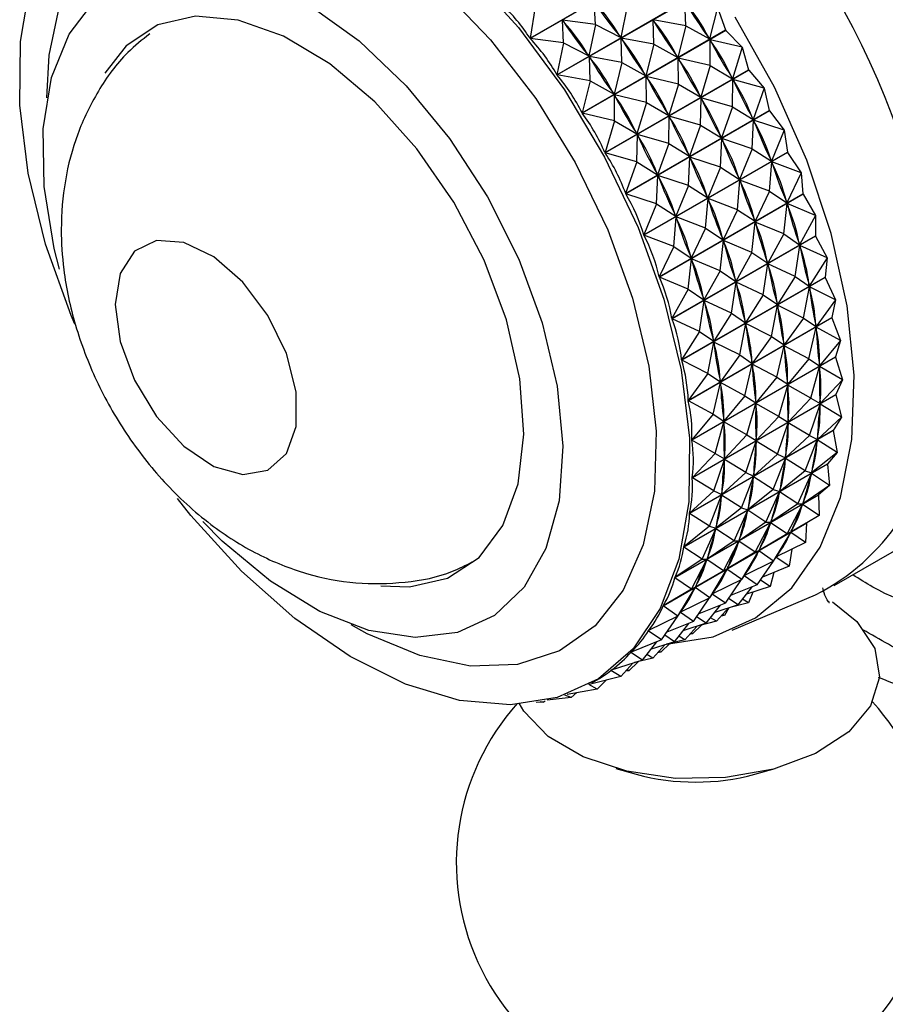
# Model space of a CAD drawing. Units: millimetres. Extents: x 5 to 995, y 5 to 995.
# Drawn here: x 752 to 763, y 861 to 874 of the extents above; entities that cross this region are included whole.
import ezdxf

# ---------------------------------------------------------------- set-up
doc = ezdxf.new("R2010")
doc.units = ezdxf.units.MM

msp = doc.modelspace()

# ---------------------------------------------------------------- linework, layer by layer
at = {"color": 7, "linetype": 'Continuous', "lineweight": 25}
for p, q in [((758.451, 874.065), (760.402, 875.191)), ((760.405, 875.187), (758.454, 874.061)), ((758.817, 873.57), (760.768, 874.696)), ((760.771, 874.692), (758.82, 873.566)), ((759.339, 874.251), (759.324, 874.56)), ((760.566, 874.234), (760.556, 874.565)), ((758.521, 874.491), (758.451, 874.065)), ((759.772, 874.501), (759.684, 874.074)), ((760.999, 874.484), (760.891, 874.055)), ((760.999, 874.484), (761.108, 874.177)), ((759.339, 874.251), (758.891, 874.31)), ((758.906, 874.001), (758.891, 874.31)), ((758.891, 874.31), (758.904, 874.292)), ((760.566, 874.234), (760.123, 874.315)), ((760.133, 873.984), (760.123, 874.315)), ((760.123, 874.315), (760.135, 874.297)), ((759.158, 873.051), (761.108, 874.177)), ((761.111, 874.172), (759.16, 873.046)), ((759.339, 874.251), (759.251, 873.824)), ((759.339, 874.251), (759.684, 874.074)), ((760.566, 874.234), (760.458, 873.805)), ((760.566, 874.234), (760.891, 874.055)), ((761.111, 874.172), (761.332, 873.943)), ((758.906, 874.001), (758.454, 874.061)), ((759.671, 874.092), (759.684, 874.074)), ((760.133, 873.984), (759.69, 874.065)), ((759.7, 873.734), (759.69, 874.065)), ((759.69, 874.065), (759.702, 874.046)), ((760.879, 874.073), (760.891, 874.055)), ((761.332, 873.943), (760.897, 874.045)), ((760.899, 873.693), (760.897, 874.045)), ((760.897, 874.045), (760.908, 874.026)), ((758.906, 874.001), (758.817, 873.57)), ((758.906, 874.001), (759.251, 873.824)), ((760.133, 873.984), (760.025, 873.555)), ((760.133, 873.984), (760.458, 873.805)), ((761.332, 873.943), (761.203, 873.515)), ((761.332, 873.943), (761.421, 873.637)), ((759.238, 873.842), (759.251, 873.824)), ((759.7, 873.734), (759.257, 873.815)), ((759.267, 873.484), (759.257, 873.815)), ((759.257, 873.815), (759.269, 873.796)), ((760.446, 873.823), (760.458, 873.805)), ((760.899, 873.693), (760.464, 873.795)), ((760.466, 873.443), (760.464, 873.795)), ((760.464, 873.795), (760.475, 873.776)), ((759.47, 872.511), (761.421, 873.637)), ((761.423, 873.633), (759.472, 872.507)), ((759.7, 873.734), (759.592, 873.305)), ((759.7, 873.734), (760.025, 873.555)), ((760.899, 873.693), (760.77, 873.265)), ((760.899, 873.693), (761.203, 873.515)), ((761.423, 873.633), (761.634, 873.385)), ((759.267, 873.484), (758.82, 873.566)), ((759.267, 873.484), (759.158, 873.051)), ((759.267, 873.484), (759.592, 873.305)), ((760.013, 873.573), (760.025, 873.555)), ((760.466, 873.443), (760.03, 873.545)), ((760.033, 873.193), (760.03, 873.545)), ((760.03, 873.545), (760.042, 873.526)), ((761.192, 873.534), (761.203, 873.515)), ((761.201, 873.135), (761.208, 873.506)), ((761.634, 873.385), (761.208, 873.506)), ((761.208, 873.506), (761.218, 873.486)), ((760.466, 873.443), (760.337, 873.015)), ((760.466, 873.443), (760.77, 873.265)), ((761.634, 873.385), (761.484, 872.961)), ((761.634, 873.385), (761.701, 873.083)), ((759.579, 873.323), (759.592, 873.305)), ((760.033, 873.193), (759.597, 873.295)), ((759.6, 872.943), (759.597, 873.295)), ((759.597, 873.295), (759.609, 873.276)), ((760.759, 873.284), (760.77, 873.265)), ((760.768, 872.885), (760.775, 873.256)), ((761.201, 873.135), (760.775, 873.256)), ((760.775, 873.256), (760.785, 873.236)), ((759.75, 871.957), (761.701, 873.083)), ((761.703, 873.078), (759.753, 871.952)), ((760.033, 873.193), (759.904, 872.765)), ((760.033, 873.193), (760.337, 873.015)), ((761.201, 873.135), (761.051, 872.711)), ((761.201, 873.135), (761.484, 872.961)), ((761.703, 873.078), (761.903, 872.814)), ((759.6, 872.943), (759.16, 873.046)), ((759.6, 872.943), (759.47, 872.511)), ((759.6, 872.943), (759.904, 872.765)), ((760.326, 873.034), (760.337, 873.015)), ((760.335, 872.635), (760.342, 873.006)), ((760.768, 872.885), (760.342, 873.006)), ((760.342, 873.006), (760.352, 872.986)), ((761.47, 872.564), (761.489, 872.951)), ((761.474, 872.981), (761.484, 872.961)), ((761.903, 872.814), (761.489, 872.951)), ((761.489, 872.951), (761.498, 872.931)), ((760.768, 872.885), (760.618, 872.461)), ((760.768, 872.885), (761.051, 872.711)), ((761.903, 872.814), (761.731, 872.396)), ((761.903, 872.814), (761.948, 872.519)), ((759.893, 872.784), (759.904, 872.765)), ((759.902, 872.385), (759.909, 872.756)), ((760.335, 872.635), (759.909, 872.756)), ((759.909, 872.756), (759.919, 872.736)), ((761.037, 872.314), (761.056, 872.701)), ((761.041, 872.731), (761.051, 872.711)), ((761.47, 872.564), (761.056, 872.701)), ((761.056, 872.701), (761.064, 872.681)), ((760.335, 872.635), (760.185, 872.211)), ((760.335, 872.635), (760.618, 872.461)), ((761.47, 872.564), (761.298, 872.146)), ((761.47, 872.564), (761.731, 872.396)), ((759.902, 872.385), (759.472, 872.507)), ((759.997, 871.393), (761.948, 872.519)), ((761.95, 872.514), (759.999, 871.388)), ((760.604, 872.064), (760.622, 872.451)), ((760.608, 872.481), (760.618, 872.461)), ((761.037, 872.314), (760.622, 872.451)), ((760.622, 872.451), (760.631, 872.431)), ((761.722, 872.417), (761.731, 872.396)), ((761.95, 872.514), (762.136, 872.236)), ((759.902, 872.385), (759.75, 871.957)), ((759.902, 872.385), (760.185, 872.211)), ((761.037, 872.314), (760.865, 871.896)), ((761.037, 872.314), (761.298, 872.146)), ((761.703, 871.986), (761.735, 872.387)), ((762.136, 872.236), (761.735, 872.387)), ((761.735, 872.387), (761.742, 872.366)), ((760.171, 871.814), (760.189, 872.201)), ((760.175, 872.231), (760.185, 872.211)), ((760.604, 872.064), (760.189, 872.201)), ((760.189, 872.201), (760.198, 872.181)), ((761.289, 872.167), (761.298, 872.146)), ((762.136, 872.236), (761.941, 871.828)), ((762.136, 872.236), (762.158, 871.95)), ((760.604, 872.064), (760.431, 871.646)), ((760.604, 872.064), (760.865, 871.896)), ((761.27, 871.736), (761.302, 872.137)), ((761.703, 871.986), (761.302, 872.137)), ((761.302, 872.137), (761.309, 872.116)), ((760.171, 871.814), (759.753, 871.952)), ((760.207, 870.824), (762.158, 871.95)), ((762.16, 871.945), (760.209, 870.819)), ((760.837, 871.486), (760.869, 871.887)), ((760.856, 871.917), (760.865, 871.896)), ((761.27, 871.736), (760.869, 871.887)), ((760.869, 871.887), (760.876, 871.866)), ((761.703, 871.986), (761.508, 871.578)), ((761.703, 871.986), (761.941, 871.828)), ((762.16, 871.945), (762.331, 871.656)), ((760.171, 871.814), (759.997, 871.393)), ((760.171, 871.814), (760.431, 871.646)), ((761.898, 871.406), (761.944, 871.818)), ((761.934, 871.848), (761.941, 871.828)), ((762.331, 871.656), (761.944, 871.818)), ((761.944, 871.818), (761.951, 871.797)), ((760.404, 871.236), (760.435, 871.637)), ((760.423, 871.667), (760.431, 871.646)), ((760.837, 871.486), (760.435, 871.637)), ((760.435, 871.637), (760.443, 871.616)), ((761.27, 871.736), (761.075, 871.328)), ((761.27, 871.736), (761.508, 871.578)), ((762.331, 871.656), (762.113, 871.26)), ((762.331, 871.656), (762.33, 871.382)), ((760.837, 871.486), (760.642, 871.078)), ((760.837, 871.486), (761.075, 871.328)), ((761.465, 871.156), (761.511, 871.568)), ((761.5, 871.598), (761.508, 871.578)), ((761.898, 871.406), (761.511, 871.568)), ((761.511, 871.568), (761.518, 871.547)), ((760.404, 871.236), (759.999, 871.388)), ((760.379, 870.256), (762.33, 871.382)), ((762.331, 871.378), (760.38, 870.251)), ((761.067, 871.348), (761.075, 871.328)), ((761.898, 871.406), (761.68, 871.01)), ((761.898, 871.406), (762.113, 871.26)), ((762.331, 871.378), (762.486, 871.08)), ((760.404, 871.236), (760.207, 870.824)), ((760.404, 871.236), (760.642, 871.078)), ((761.032, 870.906), (761.078, 871.318)), ((761.465, 871.156), (761.078, 871.318)), ((761.078, 871.318), (761.084, 871.297)), ((762.052, 870.83), (762.116, 871.25)), ((762.107, 871.28), (762.113, 871.26)), ((762.486, 871.08), (762.116, 871.25)), ((762.116, 871.25), (762.12, 871.23)), ((760.634, 871.098), (760.642, 871.078)), ((761.465, 871.156), (761.247, 870.76)), ((761.465, 871.156), (761.68, 871.01)), ((762.486, 871.08), (762.245, 870.698)), ((762.486, 871.08), (762.461, 870.821)), ((760.598, 870.656), (760.645, 871.068)), ((761.032, 870.906), (760.645, 871.068)), ((760.645, 871.068), (760.651, 871.047)), ((761.619, 870.58), (761.683, 871)), ((761.674, 871.03), (761.68, 871.01)), ((762.052, 870.83), (761.683, 871)), ((761.683, 871), (761.687, 870.98)), ((760.598, 870.656), (760.209, 870.819)), ((760.511, 869.695), (762.461, 870.821)), ((762.462, 870.816), (760.512, 869.69)), ((761.032, 870.906), (760.814, 870.51)), ((761.032, 870.906), (761.247, 870.76)), ((762.052, 870.83), (761.812, 870.448)), ((762.052, 870.83), (762.245, 870.698)), ((762.462, 870.816), (762.461, 870.821)), ((762.462, 870.816), (762.599, 870.513)), ((761.186, 870.33), (761.25, 870.75)), ((761.241, 870.78), (761.247, 870.76)), ((761.619, 870.58), (761.25, 870.75)), ((761.25, 870.75), (761.254, 870.73)), ((762.166, 870.262), (762.247, 870.688)), ((762.24, 870.718), (762.245, 870.698)), ((762.599, 870.513), (762.247, 870.688)), ((762.247, 870.688), (762.25, 870.669)), ((760.598, 870.656), (760.379, 870.256)), ((760.598, 870.656), (760.814, 870.51)), ((761.619, 870.58), (761.379, 870.198)), ((761.619, 870.58), (761.812, 870.448)), ((760.753, 870.08), (760.816, 870.5)), ((760.808, 870.53), (760.814, 870.51)), ((761.186, 870.33), (760.816, 870.5)), ((760.816, 870.5), (760.821, 870.48)), ((761.733, 870.012), (761.814, 870.438)), ((761.807, 870.468), (761.812, 870.448)), ((762.166, 870.262), (761.814, 870.438)), ((761.814, 870.438), (761.817, 870.419)), ((762.599, 870.513), (762.336, 870.148)), ((762.599, 870.513), (762.552, 870.27)), ((760.601, 869.144), (762.552, 870.27)), ((762.553, 870.266), (760.602, 869.14)), ((761.186, 870.33), (760.946, 869.948)), ((761.186, 870.33), (761.379, 870.198)), ((762.553, 870.266), (762.552, 870.27)), ((762.553, 870.266), (762.67, 869.959)), ((760.753, 870.08), (760.38, 870.251)), ((761.3, 869.762), (761.381, 870.188)), ((761.374, 870.218), (761.379, 870.198)), ((761.733, 870.012), (761.381, 870.188)), ((761.381, 870.188), (761.384, 870.169)), ((762.166, 870.262), (761.903, 869.898)), ((762.166, 870.262), (762.336, 870.148)), ((762.237, 869.709), (762.337, 870.138)), ((762.333, 870.167), (762.336, 870.148)), ((762.67, 869.959), (762.337, 870.138)), ((762.337, 870.138), (762.339, 870.119)), ((760.753, 870.08), (760.511, 869.695)), ((760.753, 870.08), (760.946, 869.948)), ((761.733, 870.012), (761.47, 869.648)), ((761.733, 870.012), (761.903, 869.898)), ((760.866, 869.512), (760.948, 869.938)), ((760.941, 869.968), (760.946, 869.948)), ((761.3, 869.762), (760.948, 869.938)), ((760.948, 869.938), (760.951, 869.919)), ((761.803, 869.459), (761.904, 869.888)), ((761.9, 869.917), (761.903, 869.898)), ((762.237, 869.709), (761.904, 869.888)), ((761.904, 869.888), (761.906, 869.869)), ((762.67, 869.959), (762.385, 869.614)), ((762.67, 869.959), (762.601, 869.737)), ((760.65, 868.61), (762.601, 869.737)), ((762.601, 869.732), (760.65, 868.606)), ((761.3, 869.762), (761.037, 869.397)), ((761.3, 869.762), (761.47, 869.648)), ((762.601, 869.732), (762.601, 869.737)), ((762.601, 869.732), (762.697, 869.426)), ((760.866, 869.512), (760.512, 869.69)), ((761.37, 869.209), (761.471, 869.638)), ((761.466, 869.667), (761.47, 869.648)), ((761.803, 869.459), (761.471, 869.638)), ((761.471, 869.638), (761.473, 869.619)), ((762.237, 869.709), (761.952, 869.364)), ((762.237, 869.709), (762.385, 869.614)), ((762.264, 869.176), (762.385, 869.604)), ((762.383, 869.633), (762.385, 869.614)), ((762.697, 869.426), (762.385, 869.604)), ((762.385, 869.604), (762.385, 869.586)), ((760.866, 869.512), (760.601, 869.144)), ((760.866, 869.512), (761.037, 869.397)), ((760.937, 868.959), (761.038, 869.388)), ((761.033, 869.417), (761.037, 869.397)), ((761.37, 869.209), (761.038, 869.388)), ((761.038, 869.388), (761.04, 869.369)), ((761.803, 869.459), (761.518, 869.114)), ((761.803, 869.459), (761.952, 869.364)), ((761.831, 868.926), (761.952, 869.354)), ((761.95, 869.383), (761.952, 869.364)), ((762.264, 869.176), (761.952, 869.354)), ((761.952, 869.354), (761.952, 869.336)), ((762.697, 869.426), (762.391, 869.101)), ((762.697, 869.426), (762.607, 869.224)), ((760.656, 868.098), (762.607, 869.224)), ((762.606, 869.22), (760.656, 868.094)), ((761.37, 869.209), (761.085, 868.863)), ((761.37, 869.209), (761.518, 869.114)), ((762.606, 869.22), (762.607, 869.224)), ((762.606, 869.22), (762.682, 868.916)), ((760.937, 868.959), (760.602, 869.14)), ((761.398, 868.676), (761.519, 869.104)), ((761.517, 869.133), (761.518, 869.114)), ((761.831, 868.926), (761.519, 869.104)), ((761.519, 869.104), (761.519, 869.086)), ((762.264, 869.176), (761.958, 868.851)), ((762.248, 868.666), (762.391, 869.092)), ((762.264, 869.176), (762.391, 869.101)), ((762.391, 869.092), (762.389, 869.075)), ((762.391, 869.119), (762.391, 869.101)), ((762.682, 868.916), (762.391, 869.092)), ((760.937, 868.959), (760.65, 868.61)), ((760.937, 868.959), (761.085, 868.863)), ((760.965, 868.425), (761.086, 868.854)), ((761.084, 868.883), (761.085, 868.863)), ((761.398, 868.676), (761.086, 868.854)), ((761.086, 868.854), (761.086, 868.836)), ((761.831, 868.926), (761.525, 868.601)), ((761.815, 868.416), (761.957, 868.842)), ((761.831, 868.926), (761.958, 868.851)), ((761.957, 868.842), (761.956, 868.825)), ((762.248, 868.666), (761.957, 868.842)), ((761.958, 868.869), (761.958, 868.851)), ((762.682, 868.916), (762.354, 868.615)), ((762.682, 868.916), (762.57, 868.738)), ((760.619, 867.612), (762.57, 868.738)), ((762.57, 868.734), (760.619, 867.608)), ((761.398, 868.676), (761.092, 868.351)), ((761.398, 868.676), (761.525, 868.601)), ((762.248, 868.666), (761.921, 868.365)), ((762.248, 868.666), (762.354, 868.615)), ((762.57, 868.734), (762.57, 868.738)), ((762.57, 868.734), (762.623, 868.436)), ((760.965, 868.425), (760.65, 868.606)), ((761.382, 868.166), (761.524, 868.592)), ((761.524, 868.592), (761.523, 868.575)), ((761.524, 868.619), (761.525, 868.601)), ((761.815, 868.416), (761.524, 868.592)), ((762.189, 868.186), (762.353, 868.607)), ((762.353, 868.607), (762.351, 868.59)), ((762.623, 868.436), (762.353, 868.607)), ((762.356, 868.632), (762.354, 868.615)), ((760.965, 868.425), (760.656, 868.098)), ((760.965, 868.425), (761.092, 868.351)), ((761.815, 868.416), (761.488, 868.115)), ((761.815, 868.416), (761.921, 868.365)), ((762.623, 868.436), (762.276, 868.159)), ((762.623, 868.436), (762.491, 868.283)), ((762.584, 866.631), (765.766, 868.468)), ((760.54, 867.157), (762.491, 868.283)), ((762.49, 868.279), (760.54, 867.153)), ((760.949, 867.916), (761.091, 868.342)), ((761.091, 868.342), (761.09, 868.325)), ((761.091, 868.369), (761.092, 868.351)), ((761.382, 868.166), (761.091, 868.342)), ((761.756, 867.936), (761.92, 868.357)), ((761.92, 868.357), (761.918, 868.34)), ((762.189, 868.186), (761.92, 868.357)), ((761.923, 868.382), (761.921, 868.365)), ((762.49, 868.279), (762.491, 868.283)), ((762.49, 868.279), (762.521, 867.989)), ((761.382, 868.166), (761.055, 867.865)), ((761.382, 868.166), (761.488, 868.115)), ((761.49, 868.132), (761.488, 868.115)), ((762.189, 868.186), (761.843, 867.909)), ((762.088, 867.739), (762.274, 868.152)), ((762.189, 868.186), (762.276, 868.159)), ((762.274, 868.152), (762.27, 868.137)), ((762.521, 867.989), (762.274, 868.152)), ((762.279, 868.176), (762.276, 868.159)), ((760.949, 867.916), (760.656, 868.094)), ((761.323, 867.686), (761.487, 868.107)), ((761.487, 868.107), (761.484, 868.09)), ((761.756, 867.936), (761.487, 868.107)), ((762.37, 867.859), (760.419, 866.733)), ((760.42, 866.737), (762.371, 867.863)), ((760.949, 867.916), (760.619, 867.612)), ((760.949, 867.916), (761.055, 867.865)), ((761.057, 867.882), (761.055, 867.865)), ((761.756, 867.936), (761.41, 867.659)), ((761.655, 867.489), (761.841, 867.902)), ((761.756, 867.936), (761.843, 867.909)), ((761.841, 867.902), (761.837, 867.887)), ((762.088, 867.739), (761.841, 867.902)), ((761.846, 867.926), (761.843, 867.909)), ((762.521, 867.989), (762.156, 867.739)), ((762.37, 867.859), (762.377, 867.581)), ((762.521, 867.989), (762.371, 867.863)), ((760.89, 867.436), (761.054, 867.856)), ((761.054, 867.856), (761.051, 867.84)), ((761.323, 867.686), (761.054, 867.856)), ((762.088, 867.739), (761.723, 867.489)), ((761.944, 867.331), (762.153, 867.732)), ((762.088, 867.739), (762.156, 867.739)), ((762.153, 867.732), (762.148, 867.718)), ((762.377, 867.581), (762.153, 867.732)), ((762.16, 867.754), (762.156, 867.739)), ((760.89, 867.436), (760.619, 867.608)), ((761.323, 867.686), (760.977, 867.409)), ((761.222, 867.239), (761.408, 867.652)), ((761.323, 867.686), (761.41, 867.659)), ((761.408, 867.652), (761.404, 867.637)), ((761.655, 867.489), (761.408, 867.652)), ((761.413, 867.676), (761.41, 867.659)), ((762.209, 867.478), (760.258, 866.352)), ((760.26, 866.355), (762.211, 867.482)), ((761.655, 867.489), (761.29, 867.239)), ((761.511, 867.081), (761.72, 867.482)), ((761.655, 867.489), (761.723, 867.489)), ((761.72, 867.482), (761.715, 867.468)), ((761.944, 867.331), (761.72, 867.482)), ((761.727, 867.504), (761.723, 867.489)), ((762.377, 867.581), (761.995, 867.357)), ((762.209, 867.478), (762.194, 867.213)), ((762.377, 867.581), (762.211, 867.482)), ((760.89, 867.436), (760.54, 867.157)), ((760.788, 866.989), (760.975, 867.402)), ((760.89, 867.436), (760.977, 867.409)), ((760.975, 867.402), (760.971, 867.386)), ((761.222, 867.239), (760.975, 867.402)), ((760.979, 867.426), (760.977, 867.409)), ((761.944, 867.331), (761.562, 867.107)), ((761.76, 866.963), (761.992, 867.351)), ((761.944, 867.331), (761.995, 867.357)), ((761.992, 867.351), (761.985, 867.339)), ((762.194, 867.213), (761.992, 867.351)), ((762.001, 867.371), (761.995, 867.357)), ((761.222, 867.239), (760.857, 866.989)), ((761.078, 866.831), (761.287, 867.232)), ((761.222, 867.239), (761.29, 867.239)), ((761.287, 867.232), (761.281, 867.218)), ((761.511, 867.081), (761.287, 867.232)), ((761.294, 867.254), (761.29, 867.239)), ((762.194, 867.213), (761.796, 867.018)), ((760.788, 866.989), (760.54, 867.153)), ((761.511, 867.081), (761.129, 866.857)), ((761.327, 866.713), (761.559, 867.101)), ((761.511, 867.081), (761.562, 867.107)), ((761.559, 867.101), (761.552, 867.089)), ((761.76, 866.963), (761.559, 867.101)), ((761.568, 867.121), (761.562, 867.107)), ((762.006, 867.122), (761.971, 866.891)), ((760.788, 866.989), (760.42, 866.737)), ((760.645, 866.581), (760.854, 866.982)), ((760.788, 866.989), (760.857, 866.989)), ((760.854, 866.982), (760.848, 866.968)), ((761.078, 866.831), (760.854, 866.982)), ((760.861, 867.004), (760.857, 866.989)), ((761.76, 866.963), (761.363, 866.768)), ((761.538, 866.641), (761.757, 866.962)), ((761.76, 866.963), (761.796, 867.018)), ((761.971, 866.891), (761.792, 867.013)), ((761.812, 867.026), (761.795, 867.016)), ((761.803, 867.031), (761.796, 867.018)), ((761.078, 866.831), (760.696, 866.607)), ((760.894, 866.463), (761.126, 866.851)), ((761.078, 866.831), (761.129, 866.857)), ((761.126, 866.851), (761.119, 866.839)), ((761.327, 866.713), (761.126, 866.851)), ((761.135, 866.871), (761.129, 866.857)), ((761.971, 866.891), (761.609, 866.745)), ((761.762, 866.807), (761.712, 866.617)), ((760.645, 866.581), (760.419, 866.733)), ((761.327, 866.713), (760.93, 866.518)), ((761.105, 866.391), (761.324, 866.712)), ((761.327, 866.713), (761.363, 866.768)), ((761.538, 866.641), (761.359, 866.763)), ((761.378, 866.776), (761.362, 866.766)), ((761.37, 866.781), (761.363, 866.768)), ((761.712, 866.617), (761.581, 866.704)), ((760.645, 866.581), (760.26, 866.355)), ((760.461, 866.213), (760.693, 866.601)), ((760.645, 866.581), (760.696, 866.607)), ((760.693, 866.601), (760.686, 866.589)), ((760.894, 866.463), (760.693, 866.601)), ((760.702, 866.621), (760.696, 866.607)), ((760.945, 866.526), (760.929, 866.516)), ((760.937, 866.531), (760.93, 866.518)), ((761.538, 866.641), (761.176, 866.495)), ((761.279, 866.367), (761.473, 866.615)), ((761.712, 866.617), (761.394, 866.514)), ((761.476, 866.541), (761.418, 866.394)), ((760.894, 866.463), (760.497, 866.268)), ((760.672, 866.141), (760.891, 866.462)), ((761.105, 866.391), (760.743, 866.245)), ((760.894, 866.463), (760.93, 866.518)), ((761.105, 866.391), (760.926, 866.513)), ((761.279, 866.367), (761.148, 866.454)), ((761.418, 866.394), (761.171, 866.332)), ((761.199, 866.025), (762.329, 866.504)), ((761.418, 866.394), (761.338, 866.443)), ((760.461, 866.213), (760.258, 866.352)), ((760.461, 866.213), (760.497, 866.268)), ((760.672, 866.141), (760.493, 866.263)), ((760.512, 866.276), (760.495, 866.266)), ((760.504, 866.281), (760.497, 866.268)), ((760.846, 866.117), (761.04, 866.365)), ((761.279, 866.367), (760.961, 866.264)), ((760.985, 866.144), (761.148, 866.325)), ((761.15, 866.326), (761.093, 866.223)), ((760.461, 866.213), (760.06, 866.017)), ((760.239, 865.891), (760.458, 866.212)), ((760.672, 866.141), (760.31, 865.995)), ((760.846, 866.117), (760.714, 866.204)), ((760.985, 866.144), (760.738, 866.082)), ((760.985, 866.144), (760.905, 866.193)), ((761.093, 866.223), (761.049, 866.215)), ((761.093, 866.223), (761.068, 866.236)), ((760.079, 866.026), (760.058, 866.014)), ((760.239, 865.891), (760.058, 866.014)), ((760.412, 865.867), (760.607, 866.115)), ((760.846, 866.117), (760.528, 866.014)), ((760.552, 865.894), (760.715, 866.075)), ((760.66, 865.973), (760.635, 865.986)), ((760.66, 865.973), (760.785, 866.094)), ((760.239, 865.891), (759.824, 865.724)), ((759.979, 865.617), (760.173, 865.865)), ((760.412, 865.867), (760.095, 865.764)), ((760.412, 865.867), (760.281, 865.954)), ((760.552, 865.894), (760.305, 865.832)), ((760.552, 865.894), (760.472, 865.943)), ((760.66, 865.973), (760.616, 865.965)), ((759.83, 865.726), (759.822, 865.721)), ((759.979, 865.617), (759.822, 865.721)), ((760.119, 865.644), (760.281, 865.825)), ((760.227, 865.723), (760.183, 865.715)), ((760.227, 865.723), (760.202, 865.736)), ((760.227, 865.723), (760.352, 865.844)), ((759.979, 865.617), (759.553, 865.479)), ((759.794, 865.473), (759.919, 865.594)), ((760.119, 865.644), (759.872, 865.582)), ((760.119, 865.644), (760.039, 865.693)), ((759.554, 865.48), (759.55, 865.477)), ((759.686, 865.394), (759.55, 865.477)), ((759.686, 865.394), (759.848, 865.575)), ((759.794, 865.473), (759.75, 865.465)), ((759.794, 865.473), (759.769, 865.486)), ((759.686, 865.394), (759.253, 865.286)), ((759.293, 865.309), (759.331, 865.331)), ((759.361, 865.223), (759.486, 865.344)), ((759.361, 865.223), (758.955, 865.151)), ((759.361, 865.223), (759.248, 865.283)), ((758.629, 865.045), (758.591, 865.051)), ((758.629, 865.045), (758.655, 865.064)), ((759.008, 865.107), (758.686, 865.071)), ((759.008, 865.107), (758.923, 865.139)), ((759.008, 865.107), (759.088, 865.175)), ((758.629, 865.045), (758.534, 865.041)), ((759.618, 864.143), (759.894, 864.067)), ((761.507, 864.067), (761.783, 864.143))]:
    msp.add_line(p, q, dxfattribs=at)
at = {"color": 7, "linetype": 'Continuous', "lineweight": 25, "flags": 128}
for points in [[(752.267, 870.179), (752.217, 870.297), (751.868, 871.269), (751.633, 872.232), (751.519, 873.157), (751.529, 874.021), (751.663, 874.8), (751.917, 875.472), (752.284, 876.019), (752.755, 876.427), (753.316, 876.683), (753.952, 876.782), (754.646, 876.72), (755.378, 876.499), (756.13, 876.126), (756.88, 875.61), (757.607, 874.965), (758.293, 874.209), (758.918, 873.362), (759.465, 872.449), (759.92, 871.493), (760.269, 870.521), (760.269, 870.521)], [(752.061, 870.929), (751.989, 871.209), (751.849, 872.049), (751.836, 872.832), (751.951, 873.531), (752.189, 874.119), (752.541, 874.577), (752.995, 874.886), (753.535, 875.037), (754.141, 875.023), (754.791, 874.845), (755.462, 874.51), (756.129, 874.029), (756.768, 873.42), (757.357, 872.705), (757.873, 871.91), (758.299, 871.064), (758.618, 870.197)], [(756.423, 866.627), (756.815, 866.61), (757.33, 866.728), (757.759, 867.01), (758.083, 867.444), (758.289, 868.011), (758.366, 868.687), (758.312, 869.44), (758.13, 870.24), (757.826, 871.05), (757.414, 871.836), (756.913, 872.563), (756.344, 873.199), (755.732, 873.717), (755.104, 874.093), (754.487, 874.312), (753.908, 874.363), (753.393, 874.245), (752.964, 873.963), (752.674, 873.591)], [(760.304, 865.832), (760.937, 865.932), (761.516, 866.19), (762.006, 866.599), (762.393, 867.15), (762.667, 867.827), (762.822, 868.613), (762.853, 869.488), (762.76, 870.429), (762.544, 871.412), (762.213, 872.41), (761.773, 873.399), (761.237, 874.353)], [(761.108, 874.177), (761.109, 874.176), (761.109, 874.176), (761.109, 874.175), (761.11, 874.175), (761.11, 874.174), (761.111, 874.173), (761.111, 874.173), (761.111, 874.172)], [(761.421, 873.637), (761.421, 873.637), (761.421, 873.636), (761.422, 873.636), (761.422, 873.635), (761.422, 873.635), (761.422, 873.634), (761.423, 873.633), (761.423, 873.633)], [(761.701, 873.083), (761.701, 873.082), (761.702, 873.082), (761.702, 873.081), (761.702, 873.081), (761.703, 873.08), (761.703, 873.079), (761.703, 873.079), (761.703, 873.078)], [(761.948, 872.519), (761.948, 872.518), (761.948, 872.518), (761.948, 872.517), (761.949, 872.516), (761.949, 872.516), (761.949, 872.515), (761.949, 872.515), (761.95, 872.514)], [(762.158, 871.95), (762.158, 871.95), (762.158, 871.949), (762.158, 871.948), (762.159, 871.948), (762.159, 871.947), (762.159, 871.947), (762.159, 871.946), (762.16, 871.945)], [(762.33, 871.382), (762.33, 871.382), (762.33, 871.381), (762.33, 871.381), (762.33, 871.38), (762.33, 871.379), (762.331, 871.379), (762.331, 871.378), (762.331, 871.378)], [(752.816, 870.446), (752.883, 869.943), (753.077, 869.418), (753.376, 868.926), (753.749, 868.522), (754.155, 868.248), (754.55, 868.136), (754.891, 868.196), (755.141, 868.423), (755.274, 868.792), (755.274, 869.262), (755.141, 869.783), (754.891, 870.299), (754.55, 870.753), (754.155, 871.097), (753.749, 871.292), (753.376, 871.319), (753.077, 871.173), (752.883, 870.871), (752.816, 870.446)], [(760.269, 870.521), (760.504, 869.558), (760.618, 868.633), (760.608, 867.769), (760.474, 866.99), (760.22, 866.318), (759.853, 865.771), (759.382, 865.363), (758.821, 865.107), (758.185, 865.008), (757.491, 865.07), (756.759, 865.291), (756.007, 865.664), (755.258, 866.18), (754.53, 866.825), (753.844, 867.581), (753.662, 867.811)], [(758.618, 870.197), (758.82, 869.34), (758.896, 868.524), (758.845, 867.78), (758.668, 867.133), (758.372, 866.608), (757.967, 866.223), (757.467, 865.992), (756.891, 865.923), (756.261, 866.019), (755.597, 866.277), (754.925, 866.687), (754.269, 867.234), (754.006, 867.499)], [(762.56, 866.409), (762.889, 866.142), (763.133, 865.775), (763.198, 865.384), (763.077, 864.997), (762.78, 864.643), (762.329, 864.349), (761.757, 864.136), (761.106, 864.02), (760.426, 864.01), (759.765, 864.106), (759.174, 864.301), (758.697, 864.581), (758.368, 864.925), (758.305, 865.03)]]:
    msp.add_lwpolyline(points, dxfattribs=at)
at = {"color": 8, "linetype": 'Continuous', "lineweight": 25, "flags": 128}
for points in [[(751.888, 873.255), (751.92, 873.835), (752.071, 874.563), (752.342, 875.179), (752.726, 875.664), (753.21, 876.004), (753.779, 876.187), (754.417, 876.209), (755.104, 876.069), (755.819, 875.771), (756.541, 875.324), (757.247, 874.742), (757.916, 874.042), (758.528, 873.246), (759.063, 872.378), (759.507, 871.464), (759.845, 870.533)], [(759.845, 870.533), (760.067, 869.611), (760.166, 868.728), (760.14, 867.91), (759.989, 867.182), (759.718, 866.566), (759.334, 866.081), (758.85, 865.742), (758.281, 865.558), (757.643, 865.536), (756.956, 865.677), (756.241, 865.975), (756.022, 866.095)]]:
    msp.add_lwpolyline(points, dxfattribs=at)
at = {"color": 7, "linetype": 'Continuous', "lineweight": 25}
for centre, radius, start, end in [((756.118, 870.923), 11.15, 8.5188, 51.4812), ((752.936, 869.086), 11.15, 8.5188, 51.4812), ((760.997, 869.162), 2.972, 296.6237, 356.0844), ((759.028, 869.034), 3.542, 340.6318, 340.691), ((759.513, 868.831), 3.016, 333.3649, 333.4308), ((760.7, 862.861), 3.25, 138.166, 270.8782), ((760.7, 862.861), 3.25, 270.8782, 42.2936), ((760.7, 867.045), 3.086, 254.8527, 285.1473)]:
    msp.add_arc(centre, radius, start, end, dxfattribs=at)
for centre, major_axis, ratio, start_param, end_param in [((768.464, 878.05), (8.306, 2.561), 0.726122, 3.304282, 3.392334), ((747.2, 865.775), (13.565, 8.498), 0.401589, 6.247424, 6.335476), ((745.468, 864.775), (12.904, 9.405), 0.391982, 6.260828, 6.35666), ((767.597, 877.55), (8.897, 1.37), 0.66325, 3.433152, 3.521204), ((746.334, 865.275), (13.244, 8.964), 0.397965, 6.25583, 6.343882), ((767.164, 877.3), (8.897, 1.37), 0.66325, 3.433152, 3.521204), ((745.901, 865.025), (13.244, 8.964), 0.397965, 6.25583, 6.343882), ((768.03, 877.8), (8.306, 2.561), 0.726122, 3.304282, 3.392334), ((746.767, 865.525), (13.565, 8.498), 0.401589, 6.247424, 6.335476), ((745.468, 864.775), (13.244, 8.964), 0.397965, 6.25194, 6.347772), ((767.597, 877.55), (8.306, 2.561), 0.726122, 3.304282, 3.392334), ((746.334, 865.275), (13.565, 8.498), 0.401589, 6.247424, 6.335476), ((768.464, 878.05), (7.43, 4.258), 0.753163, 3.100542, 3.188594), ((747.2, 865.775), (13.863, 8.012), 0.402821, 6.239267, 6.327319), ((767.164, 877.3), (8.306, 2.561), 0.726122, 3.304282, 3.392334), ((745.901, 865.025), (13.565, 8.498), 0.401589, 6.247424, 6.335476), ((768.03, 877.8), (7.43, 4.258), 0.753163, 3.100542, 3.188594), ((746.767, 865.525), (13.863, 8.012), 0.402821, 6.239267, 6.327319), ((745.468, 864.775), (13.565, 8.498), 0.401589, 6.243534, 6.339366), ((767.597, 877.55), (7.43, 4.258), 0.753163, 3.100542, 3.188594), ((746.334, 865.275), (13.863, 8.012), 0.402821, 6.239267, 6.327319), ((768.464, 878.05), (6.396, 5.876), 0.727429, 2.895388, 2.983441), ((747.2, 865.775), (14.136, 7.511), 0.401652, 6.231114, 6.319166), ((767.164, 877.3), (7.43, 4.258), 0.753163, 3.100542, 3.188594), ((745.901, 865.025), (13.863, 8.012), 0.402821, 6.239267, 6.327319), ((768.03, 877.8), (6.396, 5.876), 0.727429, 2.895388, 2.983441), ((746.767, 865.525), (14.136, 7.511), 0.401652, 6.231114, 6.319166), ((745.468, 864.775), (13.863, 8.012), 0.402821, 6.235377, 6.331209), ((767.597, 877.55), (6.396, 5.876), 0.727429, 2.895388, 2.983441), ((746.334, 865.275), (14.136, 7.511), 0.401652, 6.231114, 6.319166), ((768.464, 878.05), (5.65, 6.995), 0.665161, 2.76445, 2.852502), ((747.2, 865.775), (14.38, 7), 0.398092, 6.222717, 6.31077), ((767.164, 877.3), (6.396, 5.876), 0.727429, 2.895388, 2.983441), ((745.901, 865.025), (14.136, 7.511), 0.401652, 6.231114, 6.319166), ((768.03, 877.8), (5.65, 6.995), 0.665161, 2.76445, 2.852502), ((746.767, 865.525), (14.38, 7), 0.398092, 6.222717, 6.31077), ((745.468, 864.775), (14.136, 7.511), 0.401652, 6.227224, 6.323056), ((767.597, 877.55), (5.65, 6.995), 0.665161, 2.76445, 2.852502), ((746.334, 865.275), (14.38, 7), 0.398092, 6.222717, 6.31077), ((768.464, 878.05), (5.263, 7.771), 0.589861, 2.69763, 2.785682), ((747.2, 865.775), (14.592, 6.485), 0.392171, 6.213845, 6.301897), ((767.164, 877.3), (5.65, 6.995), 0.665161, 2.76445, 2.852502), ((745.901, 865.025), (14.38, 7), 0.398092, 6.222717, 6.31077), ((768.03, 877.8), (5.263, 7.771), 0.589861, 2.69763, 2.785682), ((746.767, 865.525), (14.592, 6.485), 0.392171, 6.213845, 6.301897), ((745.468, 864.775), (14.38, 7), 0.398092, 6.218827, 6.31466), ((767.597, 877.55), (5.263, 7.771), 0.589861, 2.69763, 2.785682), ((746.334, 865.275), (14.592, 6.485), 0.392171, 6.213845, 6.301897), ((768.464, 878.05), (5.115, 8.374), 0.513311, 2.667749, 2.755801), ((747.2, 865.775), (14.772, 5.97), 0.383939, 6.204287, 6.292339), ((767.164, 877.3), (5.263, 7.771), 0.589861, 2.69763, 2.785682), ((745.901, 865.025), (14.592, 6.485), 0.392171, 6.213845, 6.301897), ((768.03, 877.8), (5.115, 8.374), 0.513311, 2.667749, 2.755801), ((746.767, 865.525), (14.772, 5.97), 0.383939, 6.204287, 6.292339), ((745.468, 864.775), (14.592, 6.485), 0.392171, 6.209955, 6.305787), ((767.597, 877.55), (5.115, 8.374), 0.513311, 2.667749, 2.755801), ((746.334, 865.275), (14.772, 5.97), 0.383939, 6.204287, 6.292339), ((768.464, 878.05), (5.113, 8.883), 0.439857, 2.658369, 2.746421), ((747.2, 865.775), (14.918, 5.461), 0.373457, 6.193866, 6.281919), ((767.164, 877.3), (5.115, 8.374), 0.513311, 2.667749, 2.755801), ((745.901, 865.025), (14.772, 5.97), 0.383939, 6.204287, 6.292339), ((768.03, 877.8), (5.113, 8.883), 0.439857, 2.658369, 2.746421), ((746.767, 865.525), (14.918, 5.461), 0.373457, 6.193866, 6.281919), ((745.468, 864.775), (14.772, 5.97), 0.383939, 6.200397, 6.296229), ((767.597, 877.55), (5.113, 8.883), 0.439857, 2.658369, 2.746421), ((746.334, 865.275), (14.918, 5.461), 0.373457, 6.193866, 6.281919), ((768.464, 878.05), (5.203, 9.331), 0.370857, 2.660913, 2.748965), ((747.2, 865.775), (15.028, 4.962), 0.360798, 6.182445, 6.270497), ((767.164, 877.3), (5.113, 8.883), 0.439857, 2.658369, 2.746421), ((745.901, 865.025), (14.918, 5.461), 0.373457, 6.193866, 6.281919), ((768.03, 877.8), (5.203, 9.331), 0.370857, 2.660913, 2.748965), ((746.767, 865.525), (15.028, 4.962), 0.360798, 6.182445, 6.270497), ((745.468, 864.775), (14.918, 5.461), 0.373457, 6.189976, 6.285809), ((767.597, 877.55), (5.203, 9.331), 0.370857, 2.660913, 2.748965), ((746.334, 865.275), (15.028, 4.962), 0.360798, 6.182445, 6.270497), ((768.464, 878.05), (5.354, 9.735), 0.306545, 2.670774, 2.758826), ((747.2, 865.775), (15.104, 4.477), 0.346036, 6.169924, 6.257976), ((767.164, 877.3), (5.203, 9.331), 0.370857, 2.660913, 2.748965), ((745.901, 865.025), (15.028, 4.962), 0.360798, 6.182445, 6.270497), ((768.03, 877.8), (5.354, 9.735), 0.306545, 2.670774, 2.758826), ((746.767, 865.525), (15.104, 4.477), 0.346036, 6.169924, 6.257976), ((745.468, 864.775), (15.028, 4.962), 0.360798, 6.178555, 6.274387), ((767.597, 877.55), (5.354, 9.735), 0.306545, 2.670774, 2.758826), ((746.334, 865.275), (15.104, 4.477), 0.346036, 6.169924, 6.257976), ((768.464, 878.05), (5.548, 10.101), 0.246731, 2.685321, 2.773373), ((747.2, 865.775), (15.145, 4.008), 0.329243, 6.156245, 6.244297), ((767.164, 877.3), (5.354, 9.735), 0.306545, 2.670774, 2.758826), ((745.901, 865.025), (15.104, 4.477), 0.346036, 6.169924, 6.257976), ((768.03, 877.8), (5.548, 10.101), 0.246731, 2.685321, 2.773373), ((746.767, 865.525), (15.145, 4.008), 0.329243, 6.156245, 6.244297), ((745.468, 864.775), (15.104, 4.477), 0.346036, 6.166034, 6.261866), ((767.597, 877.55), (5.548, 10.101), 0.246731, 2.685321, 2.773373), ((746.334, 865.275), (15.145, 4.008), 0.329243, 6.156245, 6.244297), ((768.464, 878.05), (5.774, 10.432), 0.191084, 2.702952, 2.791005), ((747.2, 865.775), (15.151, 3.557), 0.310486, 6.141386, 6.229438), ((767.164, 877.3), (5.548, 10.101), 0.246731, 2.685321, 2.773373), ((745.901, 865.025), (15.145, 4.008), 0.329243, 6.156245, 6.244297), ((768.03, 877.8), (5.774, 10.432), 0.191084, 2.702952, 2.791005), ((746.767, 865.525), (15.151, 3.557), 0.310486, 6.141386, 6.229438), ((745.468, 864.775), (15.145, 4.008), 0.329243, 6.152355, 6.248187), ((767.597, 877.55), (5.774, 10.432), 0.191084, 2.702952, 2.791005), ((746.334, 865.275), (15.151, 3.557), 0.310486, 6.141386, 6.229438), ((768.464, 878.05), (6.026, 10.73), 0.139239, 2.722635, 2.810688), ((747.2, 865.775), (15.124, 3.128), 0.289821, 6.125359, 6.213411), ((767.164, 877.3), (5.774, 10.432), 0.191084, 2.702952, 2.791005), ((745.901, 865.025), (15.151, 3.557), 0.310486, 6.141386, 6.229438), ((768.03, 877.8), (6.026, 10.73), 0.139239, 2.722635, 2.810688), ((746.767, 865.525), (15.124, 3.128), 0.289821, 6.125359, 6.213411), ((768.464, 878.05), (6.299, 10.995), 0.090846, 2.743667, 2.83172), ((747.2, 865.775), (15.063, 2.721), 0.267287, 6.108202, 6.196254), ((745.468, 864.775), (15.151, 3.557), 0.310486, 6.137496, 6.233328), ((767.597, 877.55), (6.026, 10.73), 0.139239, 2.722635, 2.810688), ((746.334, 865.275), (15.124, 3.128), 0.289821, 6.125359, 6.213411), ((768.03, 877.8), (6.299, 10.995), 0.090846, 2.743667, 2.83172), ((746.767, 865.525), (15.063, 2.721), 0.267287, 6.108202, 6.196254), ((767.164, 877.3), (6.026, 10.73), 0.139239, 2.722635, 2.810688), ((745.901, 865.025), (15.124, 3.128), 0.289821, 6.125359, 6.213411), ((745.468, 864.775), (15.124, 3.128), 0.289821, 6.121469, 6.217301), ((767.597, 877.55), (6.299, 10.995), 0.090846, 2.743667, 2.83172), ((746.334, 865.275), (15.063, 2.721), 0.267287, 6.108202, 6.196254), ((768.464, 878.05), (6.588, 11.227), 0.04559, 2.765548, 2.8536), ((747.2, 865.775), (14.97, 2.337), 0.242908, 6.089977, 6.178029), ((768.03, 877.8), (6.588, 11.227), 0.04559, 2.765548, 2.8536), ((746.767, 865.525), (14.97, 2.337), 0.242908, 6.089977, 6.178029), ((767.164, 877.3), (6.299, 10.995), 0.090846, 2.743667, 2.83172), ((745.901, 865.025), (15.063, 2.721), 0.267287, 6.108202, 6.196254), ((768.464, 878.05), (6.892, 11.426), 0.003191, 2.787901, 2.875953), ((747.2, 865.775), (14.846, 1.978), 0.21669, 6.070767, 6.15882), ((767.597, 877.55), (6.588, 11.227), 0.04559, 2.765548, 2.8536), ((746.334, 865.275), (14.97, 2.337), 0.242908, 6.089977, 6.178029), ((745.468, 864.775), (15.063, 2.721), 0.267287, 6.104312, 6.200144), ((768.03, 877.8), (6.892, 11.426), 0.003191, 2.787901, 2.875953), ((746.767, 865.525), (14.846, 1.978), 0.21669, 6.070767, 6.15882), ((767.164, 877.3), (6.588, 11.227), 0.04559, 2.765548, 2.8536), ((745.901, 865.025), (14.97, 2.337), 0.242908, 6.089977, 6.178029), ((767.597, 877.55), (6.892, 11.426), 0.003191, 2.787901, 2.875953), ((746.334, 865.275), (14.846, 1.978), 0.21669, 6.070767, 6.15882), ((745.468, 864.775), (14.97, 2.337), 0.242908, 6.086087, 6.181919), ((767.164, 877.3), (6.892, 11.426), 0.003191, 2.787901, 2.875953), ((745.901, 865.025), (14.846, 1.978), 0.21669, 6.070767, 6.15882), ((745.468, 864.775), (14.846, 1.978), 0.21669, 6.066877, 6.16271), ((745.468, 864.775), (14.692, 1.643), 0.188614, 6.046781, 6.142613), ((745.468, 864.775), (14.508, 1.333), 0.158641, 6.025909, 6.121742), ((745.468, 864.775), (14.297, 1.049), 0.126706, 6.026856, 6.100223)]:
    msp.add_ellipse(centre, major_axis=major_axis, ratio=ratio, start_param=start_param, end_param=end_param, dxfattribs=at)
for points, knots in [([(753.285, 874.125), (753.183, 874.043), (752.907, 873.825), (752.573, 873.356), (752.286, 872.767), (752.119, 872.129), (752.069, 871.509), (752.112, 870.849), (752.259, 870.156), (752.546, 869.403), (752.953, 868.68), (753.475, 868.013), (754.079, 867.459), (754.733, 867.044), (755.399, 866.776), (756.079, 866.643), (756.752, 866.659), (757.294, 866.758), (757.578, 866.906), (757.665, 866.951)], [0, 0, 0, 0, 0.034428, 0.092706, 0.150094, 0.208061, 0.266996, 0.314943, 0.382001, 0.450784, 0.520694, 0.592253, 0.666551, 0.732955, 0.796116, 0.856673, 0.91574, 0.974107, 1, 1, 1, 1]), ([(767.406, 866.294), (767.265, 866.219), (766.898, 866.021), (765.856, 865.923), (764.518, 866.096), (763.432, 866.397), (762.925, 866.719), (762.835, 866.776)], [0, 0, 0, 0, 0.161203, 0.422267, 0.683063, 0.943664, 1, 1, 1, 1]), ([(762.511, 866.402), (762.511, 866.402), (762.533, 866.383), (762.468, 866.44), (762.44, 866.552), (762.429, 866.597)], [0, 0, 0, 0, 0.016656, 0.603442, 1, 1, 1, 1]), ([(767.144, 865.735), (767.152, 865.706), (767.185, 865.583), (766.928, 865.382), (766.394, 865.204), (765.604, 865.162), (764.669, 865.3), (763.747, 865.578), (763.204, 865.895), (762.974, 866.028)], [0, 0, 0, 0, 0.04981, 0.215414, 0.381058, 0.546794, 0.712641, 0.878659, 1, 1, 1, 1]), ([(763.182, 865.385), (763.569, 865.23), (764.42, 864.889), (765.728, 864.74), (766.897, 864.844), (767.65, 865.182), (767.985, 865.513), (767.913, 865.688), (767.907, 865.703)], [0, 0, 0, 0, 0.1697883, 0.3731103, 0.5761738, 0.7789872, 0.9815867, 1, 1, 1, 1])]:
    msp.add_open_spline(points, degree=3, knots=knots, dxfattribs=at)

doc.saveas('drawing.dxf')
